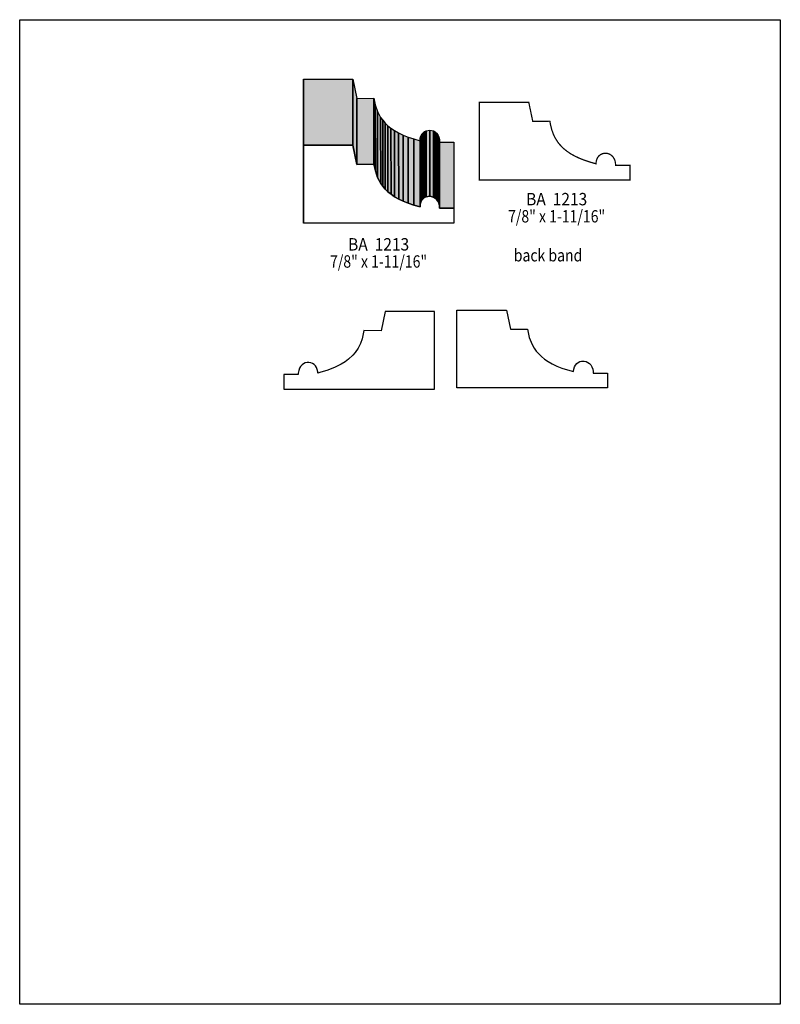
# Model space of a CAD drawing. Extents: x 0 to 8.5, y -6.2 to 4.8.
import ezdxf
from ezdxf.enums import TextEntityAlignment as Align

# ---------------------------------------------------------------- set-up
doc = ezdxf.new("R2010")
doc.units = 0
doc.header["$LTSCALE"] = 0.044
doc.layers.get('0').update_dxf_attribs({"linetype": 'CONTINUOUS'})
doc.layers.add('FOREGROUND', color=7, linetype='CONTINUOUS')
doc.styles.add('SN0', font='ROMAND', dxfattribs={"width": 0.00044})

msp = doc.modelspace()

# ---------------------------------------------------------------- linework, layer by layer
at = {"linetype": 'CONTINUOUS'}
for points in [[(3.17064, 2.52164), (3.1702, 3.25996), (3.1702, 4.12896), (3.17064, 3.39064), (3.17064, 2.52164)], [(3.17064, 3.39064), (3.1702, 4.12896), (3.72196, 4.12896), (3.72284, 3.39064), (3.17064, 3.39064)], [(3.72284, 3.39064), (3.72196, 4.12896), (3.76684, 3.91512), (3.76772, 3.1768), (3.72284, 3.39064)], [(3.76772, 3.1768), (3.76684, 3.91512), (3.95868, 3.91776), (3.95912, 3.17944), (3.76772, 3.1768)], [(3.95912, 3.17944), (3.95868, 3.91776), (3.97364, 3.84252), (3.97452, 3.1042), (3.95912, 3.17944)], [(3.97452, 3.1042), (3.97364, 3.84252), (3.99784, 3.77036), (3.99872, 3.03248), (3.97452, 3.1042)], [(3.99872, 3.03248), (3.99784, 3.77036), (4.03348, 3.70304), (4.03436, 2.96472), (3.99872, 3.03248)], [(4.03436, 2.96472), (4.03348, 3.70304), (4.05636, 3.67092), (4.05724, 2.9326), (4.03436, 2.96472)], [(4.05724, 2.9326), (4.05636, 3.67092), (4.0832, 3.63968), (4.08364, 2.9018), (4.05724, 2.9326)], [(4.08364, 2.9018), (4.0832, 3.63968), (4.114, 3.6102), (4.11488, 2.87188), (4.08364, 2.9018)], [(4.11488, 2.87188), (4.114, 3.6102), (4.1492, 3.5816), (4.15008, 2.84328), (4.11488, 2.87188)], [(4.15008, 2.84328), (4.1492, 3.5816), (4.18968, 3.55476), (4.19012, 2.81644), (4.15008, 2.84328)], [(4.19012, 2.81644), (4.18968, 3.55476), (4.235, 3.5288), (4.23544, 2.79092), (4.19012, 2.81644)], [(4.23544, 2.79092), (4.235, 3.5288), (4.2856, 3.50504), (4.28648, 2.76672), (4.23544, 2.79092)], [(4.4946, 2.77684), (4.49416, 3.51516), (4.5078, 3.53188), (4.50868, 2.79356), (4.4946, 2.77684)], [(4.50868, 2.79356), (4.5078, 3.53188), (4.52452, 3.54464), (4.5254, 2.80632), (4.50868, 2.79356)], [(4.5254, 2.80632), (4.52452, 3.54464), (4.543, 3.55388), (4.54388, 2.81556), (4.5254, 2.80632)], [(4.54388, 2.81556), (4.543, 3.55388), (4.58304, 3.56004), (4.58392, 2.82172), (4.54388, 2.81556)], [(4.58392, 2.82172), (4.58304, 3.56004), (4.62308, 3.5508), (4.62396, 2.81248), (4.58392, 2.82172)], [(4.62396, 2.81248), (4.62308, 3.5508), (4.64156, 3.5398), (4.64244, 2.80192), (4.62396, 2.81248)], [(4.64244, 2.80192), (4.64156, 3.5398), (4.65828, 3.52528), (4.65872, 2.78696), (4.64244, 2.80192)], [(4.65872, 2.78696), (4.65828, 3.52528), (4.67192, 3.50636), (4.6728, 2.76848), (4.65872, 2.78696)], [(4.28648, 2.76672), (4.2856, 3.50504), (4.34192, 3.48216), (4.3428, 2.74428), (4.28648, 2.76672)], [(4.3428, 2.74428), (4.34192, 3.48216), (4.40484, 3.46148), (4.40572, 2.72316), (4.3428, 2.74428)], [(4.40572, 2.72316), (4.40484, 3.46148), (4.47392, 3.44212), (4.47436, 2.7038), (4.40572, 2.72316)], [(4.47436, 2.7038), (4.47392, 3.44212), (4.47612, 3.47028), (4.477, 2.73196), (4.47436, 2.7038)], [(4.477, 2.73196), (4.47612, 3.47028), (4.48316, 3.49448), (4.48404, 2.75616), (4.477, 2.73196)], [(4.48404, 2.75616), (4.48316, 3.49448), (4.49416, 3.51516), (4.4946, 2.77684), (4.48404, 2.75616)], [(4.6728, 2.76848), (4.67192, 3.50636), (4.68292, 3.48392), (4.6838, 2.7456), (4.6728, 2.76848)], [(4.6838, 2.7456), (4.68292, 3.48392), (4.68996, 3.45708), (4.6904, 2.71876), (4.6838, 2.7456)], [(4.6904, 2.71876), (4.68996, 3.45708), (4.69216, 3.42584), (4.69304, 2.68796), (4.6904, 2.71876)], [(4.69304, 2.68796), (4.69216, 3.42584), (4.85276, 3.42584), (4.8532, 2.68796), (4.69304, 2.68796)], [(4.8532, 2.52164), (3.17064, 2.52164), (3.17064, 3.39064), (3.72284, 3.39064), (3.76772, 3.1768), (3.95912, 3.17944), (3.97452, 3.1042), (3.99872, 3.03248), (4.03436, 2.96472), (4.05724, 2.9326), (4.08364, 2.9018), (4.11488, 2.87188), (4.15008, 2.84328), (4.19012, 2.81644), (4.23544, 2.79092), (4.28648, 2.76672), (4.3428, 2.74428), (4.40572, 2.72316), (4.47436, 2.7038), (4.477, 2.73196), (4.48404, 2.75616), (4.4946, 2.77684), (4.50868, 2.79356), (4.5254, 2.80632), (4.54388, 2.81556), (4.58392, 2.82172), (4.62396, 2.81248), (4.64244, 2.80192), (4.65872, 2.78696), (4.6728, 2.76848), (4.6838, 2.7456), (4.6904, 2.71876), (4.69304, 2.68796), (4.8532, 2.68796), (4.8532, 2.52296), (4.8532, 2.52164)], [(6.56876, 0.68024), (4.8862, 0.68024), (4.8862, 1.54968), (5.4384, 1.54968), (5.48328, 1.3354), (5.67468, 1.33848), (5.68128, 1.3002), (5.69492, 1.24476), (5.71428, 1.19108), (5.73056, 1.15676), (5.74992, 1.12332), (5.7728, 1.0912), (5.79964, 1.0604), (5.83044, 1.03048), (5.86564, 1.00232), (5.90612, 0.97504), (5.951, 0.94952), (6.00204, 0.92532), (6.05836, 0.90288), (6.12084, 0.88176), (6.18992, 0.8624), (6.19256, 0.89056), (6.1996, 0.91476), (6.21016, 0.93544), (6.22424, 0.95216), (6.24096, 0.96536), (6.25944, 0.97416), (6.27924, 0.97944), (6.29948, 0.98032), (6.3096, 0.97988), (6.32984, 0.97504), (6.34876, 0.96624), (6.36636, 0.95348), (6.38176, 0.93676), (6.39408, 0.91608), (6.40332, 0.89144), (6.40816, 0.8624), (6.4086, 0.84656), (6.56876, 0.84656), (6.56876, 0.68024)], [(2.9524, 0.66484), (4.63496, 0.66484), (4.63496, 1.53384), (4.0832, 1.53384), (4.03788, 1.32), (3.84648, 1.32264), (3.83988, 1.28436), (3.82624, 1.22892), (3.80732, 1.17568), (3.7818, 1.1242), (3.7488, 1.0758), (3.72196, 1.04456), (3.674, 1.00056), (3.63616, 0.97284), (3.59348, 0.94644), (3.51956, 0.90992), (3.43244, 0.87648), (3.36644, 0.85624), (3.33124, 0.847), (3.3308, 0.86152), (3.32596, 0.88792), (3.31672, 0.91036), (3.3044, 0.92884), (3.289, 0.9438), (3.2714, 0.9548), (3.25248, 0.96184), (3.23224, 0.96492), (3.212, 0.96404), (3.19176, 0.95964), (3.17284, 0.95084), (3.15524, 0.93808), (3.13984, 0.92136), (3.12752, 0.90068), (3.11828, 0.8756), (3.11344, 0.84656), (3.113, 0.83072), (2.9524, 0.83072), (2.9524, 0.66484)]]:
    msp.add_lwpolyline(points, dxfattribs=at)
at = {"linetype": 'CONTINUOUS', "const_width": 0.01408}
msp.add_lwpolyline([(6.81912, 3.00256), (5.13656, 3.00256), (5.13656, 3.87156), (5.68876, 3.87156), (5.73364, 3.65772), (5.92504, 3.66036), (5.93164, 3.62208), (5.94528, 3.56664), (5.96464, 3.51296), (5.98092, 3.47864), (6.01128, 3.42936), (6.03592, 3.39768), (6.0808, 3.35236), (6.116, 3.3242), (6.15648, 3.29692), (6.20136, 3.2714), (6.2524, 3.24764), (6.30872, 3.22476), (6.40508, 3.19396), (6.44028, 3.18472), (6.44292, 3.21288), (6.44996, 3.23708), (6.46052, 3.25776), (6.4746, 3.27448), (6.49132, 3.28724), (6.5098, 3.29604), (6.5296, 3.30132), (6.54984, 3.30264), (6.57008, 3.29956), (6.58988, 3.29296), (6.60836, 3.2824), (6.62464, 3.26788), (6.63872, 3.24896), (6.64972, 3.22608), (6.65368, 3.21332), (6.65852, 3.18428), (6.65896, 3.16844), (6.81912, 3.16844), (6.81912, 3.00256)], dxfattribs=at)
at = {"color": 15}
for points in [[(3.17064, 2.52164), (3.1702, 3.25996), (3.17064, 3.39064), (3.1702, 4.12896)], [(3.17064, 3.39064), (3.1702, 4.12896), (3.72284, 3.39064), (3.72196, 4.12896)], [(3.72284, 3.39064), (3.72196, 4.12896), (3.76772, 3.1768), (3.76684, 3.91512)], [(3.76772, 3.1768), (3.76684, 3.91512), (3.95912, 3.17944), (3.95868, 3.91776)], [(3.95912, 3.17944), (3.95868, 3.91776), (3.97452, 3.1042), (3.97364, 3.84252)], [(3.97452, 3.1042), (3.97364, 3.84252), (3.99872, 3.03248), (3.99784, 3.77036)], [(3.99872, 3.03248), (3.99784, 3.77036), (4.03436, 2.96472), (4.03348, 3.70304)], [(4.03436, 2.96472), (4.03348, 3.70304), (4.05724, 2.9326), (4.05636, 3.67092)], [(4.05724, 2.9326), (4.05636, 3.67092), (4.08364, 2.9018), (4.0832, 3.63968)], [(4.08364, 2.9018), (4.0832, 3.63968), (4.11488, 2.87188), (4.114, 3.6102)], [(4.11488, 2.87188), (4.114, 3.6102), (4.15008, 2.84328), (4.1492, 3.5816)], [(4.15008, 2.84328), (4.1492, 3.5816), (4.19012, 2.81644), (4.18968, 3.55476)], [(4.19012, 2.81644), (4.18968, 3.55476), (4.23544, 2.79092), (4.235, 3.5288)], [(4.23544, 2.79092), (4.235, 3.5288), (4.28648, 2.76672), (4.2856, 3.50504)], [(4.4946, 2.77684), (4.49416, 3.51516), (4.50868, 2.79356), (4.5078, 3.53188)], [(4.50868, 2.79356), (4.5078, 3.53188), (4.5254, 2.80632), (4.52452, 3.54464)], [(4.5254, 2.80632), (4.52452, 3.54464), (4.54388, 2.81556), (4.543, 3.55388)], [(4.54388, 2.81556), (4.543, 3.55388), (4.58392, 2.82172), (4.58304, 3.56004)], [(4.58392, 2.82172), (4.58304, 3.56004), (4.62396, 2.81248), (4.62308, 3.5508)], [(4.62396, 2.81248), (4.62308, 3.5508), (4.64244, 2.80192), (4.64156, 3.5398)], [(4.64244, 2.80192), (4.64156, 3.5398), (4.65872, 2.78696), (4.65828, 3.52528)], [(4.65872, 2.78696), (4.65828, 3.52528), (4.6728, 2.76848), (4.67192, 3.50636)], [(4.28648, 2.76672), (4.2856, 3.50504), (4.3428, 2.74428), (4.34192, 3.48216)], [(4.3428, 2.74428), (4.34192, 3.48216), (4.40572, 2.72316), (4.40484, 3.46148)], [(4.40572, 2.72316), (4.40484, 3.46148), (4.47436, 2.7038), (4.47392, 3.44212)], [(4.47436, 2.7038), (4.47392, 3.44212), (4.477, 2.73196), (4.47612, 3.47028)], [(4.477, 2.73196), (4.47612, 3.47028), (4.48404, 2.75616), (4.48316, 3.49448)], [(4.48404, 2.75616), (4.48316, 3.49448), (4.4946, 2.77684), (4.49416, 3.51516)], [(4.6728, 2.76848), (4.67192, 3.50636), (4.6838, 2.7456), (4.68292, 3.48392)], [(4.6838, 2.7456), (4.68292, 3.48392), (4.6904, 2.71876), (4.68996, 3.45708)], [(4.6904, 2.71876), (4.68996, 3.45708), (4.69304, 2.68796), (4.69216, 3.42584)], [(4.69304, 2.68796), (4.69216, 3.42584), (4.8532, 2.68796), (4.85276, 3.42584)]]:
    msp.add_solid(points, dxfattribs=at)
at = {"layer": 'FOREGROUND', "linetype": 'CONTINUOUS'}
msp.add_lwpolyline([(0, 4.79424), (8.49992, 4.79424), (8.49992, -6.20576), (0, -6.20576), (0, 4.79424)], dxfattribs=at)
msp.add_lwpolyline([(0, 4.79424), (8.49992, 4.79424), (8.49992, -6.20576), (0, -6.20576), (0, 4.79424)], dxfattribs=at)

# ---------------------------------------------------------------- texts
at = {"style": 'SN0'}
for s, p, p2 in [('BA  1213', (5.65972, 2.72052), (6.34204, 2.72052)), ('7/8" x 1-11/16"', (5.45776, 2.52868), (6.54266, 2.52868)), ('BA  1213', (3.67004, 2.2154), (4.35236, 2.2154)), ('back band', (5.52156, 2.09352), (6.287, 2.09352)), ('7/8" x 1-11/16"', (3.46808, 2.024), (4.55298, 2.024))]:
    msp.add_text(s, height=0.138168, dxfattribs=at).set_placement(p, p2, align=Align.FIT)

doc.saveas('drawing.dxf')
